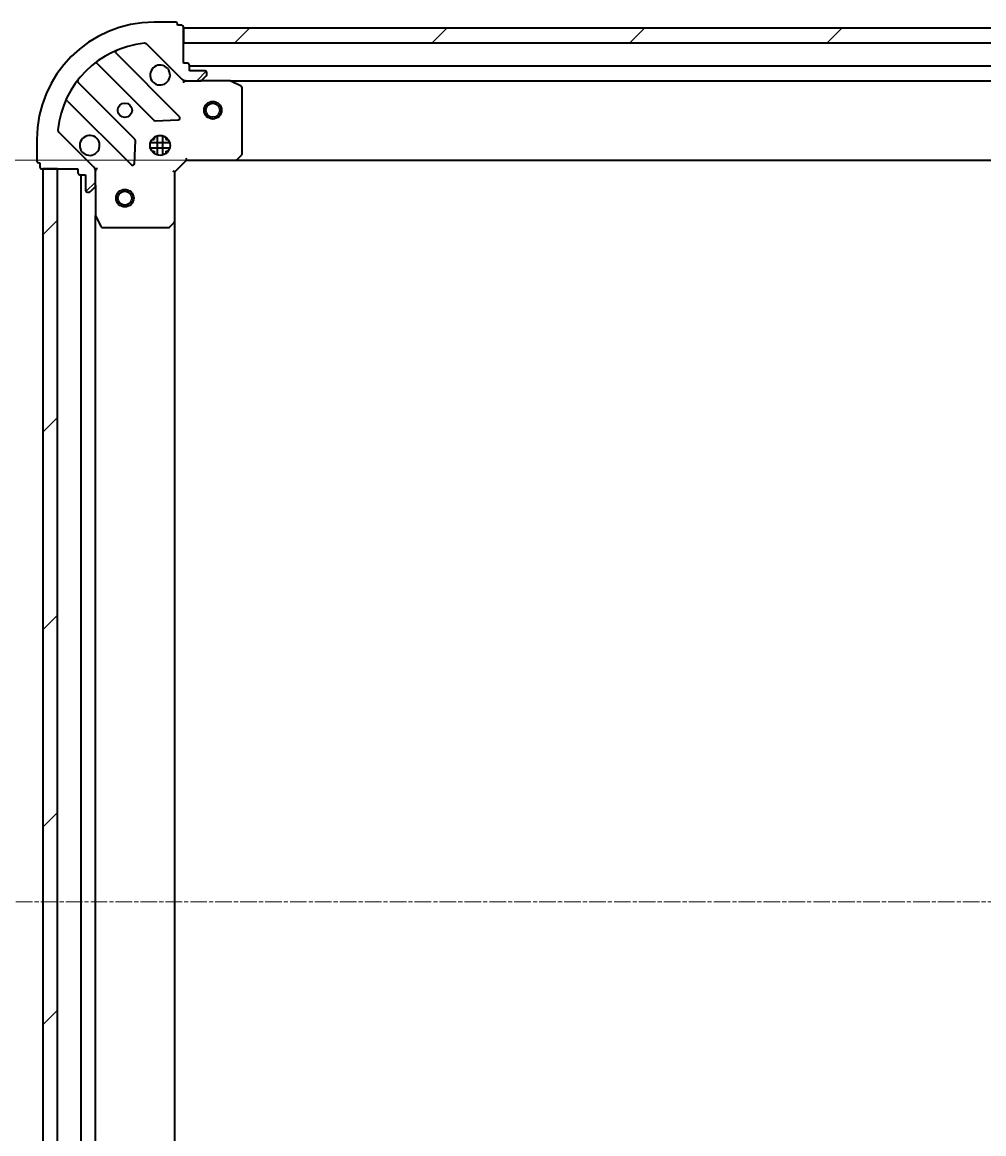
# Model space of a CAD drawing. Units: millimetres. Extents: x 7 to 8855, y 4 to 2112.
# Drawn here: x 2329 to 2493, y 697 to 887 of the extents above; entities that cross this region are included whole.
import ezdxf

# ---------------------------------------------------------------- set-up
doc = ezdxf.new("R2010")
doc.units = ezdxf.units.MM
doc.header["$LTSCALE"] = 0.5
doc.linetypes.add('CHAIN', pattern=[0.35429999999999995, 0.2362, -0.0295, 0.0591, -0.0295])
doc.layers.get('Defpoints').update_dxf_attribs({"lineweight": 25})
for name, color, linetype, lineweight in [('Centerline (ISO)', 131, 'Continuous', 18), ('Dimension (ISO)', 7, 'Continuous', 18), ('Hatch (ISO)', 1, 'Continuous', 18), ('Visible (ISO)', 7, 'Continuous', 35)]:
    doc.layers.add(name, color=color, linetype=linetype, lineweight=lineweight)
doc.styles.add('Note Text (TK)', font='MS PGothic.ttf')
doc.dimstyles.new('Default - Method 1b (TK)', dxfattribs={"dimscale": 0.5, "dimtxt": 2.5, "dimasz": 2.5, "dimexe": 1, "dimexo": 1.499999999999999, "dimgap": 1, "dimtad": 1, "dimdsep": 46, "dimtxsty": 'Note Text (TK)', "dimblk": 'OPEN', "dimcen": 0.09, "dimdle": 5, "dimclrd": 100, "dimclre": 100, "dimclrt": 7, "dimadec": 1, "dimazin": 1, "dimtfac": 1, "dimtmove": 0, "dimatfit": 3, "dimldrblk": 'OPEN', "dimfxl": 1, "dimtolj": 1, "dimlwd": -1, "dimlwe": -1, "dimarcsym": 0})
pattern_1 = [(45, (104, -31.32570127197027), (-16.83798022700466, 16.83798022700466), [])]

# ---------------------------------------------------------------- blocks, each defined once
blk = doc.blocks.new('_Open')
at = {"color": 0, "linetype": 'ByBlock', "lineweight": -2}
for p, q in [((-1, 0.1666666666666666), (0, 0)), ((-1, -0.1666666666666666), (0, 0)), ((0, 0), (-1, 0))]:
    blk.add_line(p, q, dxfattribs=at)
blk = doc.blocks.new('*D24')
at = {"layer": 'Defpoints', "color": 0}
for p in [(2265.444879230813, 863.2596661404889), (2365.811229661553, 863.2596661404889), (2365.811229661553, 610.2596661404857)]:
    blk.add_point(p, dxfattribs=at)
at = {"layer": 'Dimension (ISO)', "color": 100}
for p, q in [((2365.061229661553, 863.2596661404889), (2264.944879230814, 863.2596661404889)), ((2265.444879230813, 622.7596661404856), (2265.444879230813, 850.7596661404889)), ((2365.061229661553, 610.2596661404857), (2264.944879230814, 610.2596661404856))]:
    blk.add_line(p, q, dxfattribs=at)
at = {"layer": 'Dimension (ISO)', "color": 100, "xscale": 12.5, "yscale": 12.5, "zscale": 12.5}
for p, rotation in [((2265.444879230813, 863.2596661404889), 90), ((2265.444879230813, 610.2596661404856), 270)]:
    blk.add_blockref('_Open', p, dxfattribs=dict(at, rotation=rotation))
at = {"layer": 'Dimension (ISO)', "color": 7, "insert": (2253.107379230813, 717.7663422768508), "char_height": 1.25, "attachment_point": 4, "rotation": 90, "style": 'Note Text (TK)'}
blk.add_mtext('\\A1;\\fMS PGothic|b0|i0;{\\H18.6750;253}', dxfattribs=at)

msp = doc.modelspace()

# ---------------------------------------------------------------- hatches: boundary and pattern name
at = {"layer": 'Hatch (ISO)'}
h = msp.add_hatch(dxfattribs=at)
h.set_pattern_fill('ANSI31', color=256, scale=190.5, style=0)
h.set_pattern_definition(pattern_1)
edge = h.paths.add_edge_path()
edge.add_ellipse((2357.288840689189, 877.7596661404885), major_axis=(0.7071067811865461, -0.7071067811865493), ratio=1, start_angle=270.0000000000001, end_angle=315.0000000000002)
edge.add_line((2357.288840689189, 876.7596661404887), (2359.66752034563, 876.7596661404887))
edge.add_ellipse((2359.667520345629, 877.2596661404885), major_axis=(0.5000000000000006, -2.5e-15), ratio=1, start_angle=270.0000000000003, end_angle=315.0000000000031)
edge.add_line((2360.021073736223, 876.9061127498954), (2360.728180517409, 877.6132195310818))
edge.add_ellipse((2360.374627126816, 877.966772921675), major_axis=(0.3535533905932768, 0.3535533905932733), ratio=1, start_angle=270.0000000000089, end_angle=315.0000000000003)
edge.add_line((2360.874627126816, 877.966772921675), (2360.874627126816, 878.1596661404885))
edge.add_ellipse((2360.574627126816, 878.1596661404885), major_axis=(3.7e-15, 0.299999999999998), ratio=1, start_angle=270.0000000000007, end_angle=360.0000000000008)
edge.add_line((2360.574627126816, 878.4596661404886), (2357.874627126816, 878.4596661404886))
edge.add_line((2357.874627126816, 878.4596661404886), (2357.874627126816, 879.4596661404886))
edge.add_ellipse((2357.574627126816, 879.4596661404886), major_axis=(3.7e-15, 0.3000000000000003), ratio=1, start_angle=269.9999999999973, end_angle=360.0000000000008)
edge.add_line((2357.574627126816, 879.7596661404885), (2356.874627126817, 879.7596661404885))
edge.add_line((2356.874627126816, 879.7596661404885), (2356.874627126816, 885.9596661404886))
edge.add_ellipse((2356.574627126816, 885.9596661404886), major_axis=(-7e-16, 0.3000000000000014), ratio=1, start_angle=269.9999999999998, end_angle=359.9999999999998)
edge.add_line((2356.574627126816, 886.2596661404885), (2355.874627126817, 886.2596661404885))
edge.add_line((2355.874627126816, 886.2596661404885), (2355.874627126816, 886.4596661404885))
edge.add_ellipse((2355.574627126816, 886.4596661404885), major_axis=(3.7e-15, 0.3000000000000003), ratio=1, start_angle=269.9999999999973, end_angle=360.0000000000008)
edge.add_line((2355.574627126816, 886.7596661404887), (2351.874627126816, 886.7596661404887))
edge.add_ellipse((2351.874627126816, 866.7596661404885), major_axis=(-20, 8.62e-14), ratio=1, start_angle=270.0000000000001, end_angle=359.9999999999999)
edge.add_line((2331.874627126816, 866.7596661404885), (2331.874627126816, 863.0596661404887))
edge.add_ellipse((2332.174627126816, 863.0596661404887), major_axis=(-1.5e-15, -0.299999999999998), ratio=1, start_angle=270.0000000000003, end_angle=360.0000000000003)
edge.add_line((2332.174627126816, 862.7596661404888), (2332.374627126816, 862.7596661404888))
edge.add_line((2332.374627126816, 862.7596661404888), (2332.374627126816, 862.0596661404888))
edge.add_ellipse((2332.674627126817, 862.0596661404887), major_axis=(-3.7e-15, -0.299999999999998), ratio=1, start_angle=269.9999999999939, end_angle=360.0000000000008)
edge.add_line((2332.674627126817, 861.7596661404887), (2338.874627126816, 861.7596661404887))
edge.add_line((2338.874627126816, 861.7596661404887), (2338.874627126816, 861.0596661404885))
edge.add_ellipse((2339.174627126816, 861.0596661404885), major_axis=(-1.5e-15, -0.299999999999998), ratio=1, start_angle=270.0000000000003, end_angle=360.0000000000003)
edge.add_line((2339.174627126816, 860.7596661404887), (2340.174627126816, 860.7596661404887))
edge.add_line((2340.174627126816, 860.7596661404887), (2340.174627126816, 858.0596661404886))
edge.add_ellipse((2340.474627126816, 858.0596661404888), major_axis=(-3.7e-15, -0.299999999999998), ratio=1, start_angle=270.0000000000007, end_angle=360.0000000000008)
edge.add_line((2340.474627126816, 857.7596661404885), (2340.667520345629, 857.7596661404885))
edge.add_ellipse((2340.667520345629, 858.2596661404885), major_axis=(0.4999999999999983, -2.5e-15), ratio=1, start_angle=270.0000000000003, end_angle=315.0000000000031)
edge.add_line((2341.021073736223, 857.9061127498954), (2341.72818051741, 858.613219531082))
edge.add_ellipse((2341.374627126816, 858.9667729216753), major_axis=(0.3535533905932748, 0.3535533905932724), ratio=1, start_angle=270.000000000006, end_angle=314.9999999999982)
edge.add_line((2341.874627126816, 858.9667729216753), (2341.874627126816, 861.3454525781156))
edge.add_ellipse((2340.874627126816, 861.3454525781156), major_axis=(7.2e-15, 0.9999999999999943), ratio=1, start_angle=269.9999999999994, end_angle=315.0000000000004)
edge.add_line((2341.581733908003, 862.052559359302), (2335.60374912864, 868.0305441386652))
edge.add_ellipse((2335.957302519233, 868.3840975292586), major_axis=(-0.3535533905932717, 0.3535533905932727), ratio=1, start_angle=39.17289348888062, end_angle=90.00000000000301, ccw=False)
edge.add_ellipse((2351.874627126816, 866.7596661404885), major_axis=(1.675194869669051, 16.41474100157034), ratio=1, start_angle=11.654213022238594, end_angle=90, ccw=False)
edge.add_ellipse((2350.250195738047, 882.676990748072), major_axis=(0.4974163939869805, 0.0507634808990575), ratio=1, start_angle=39.172893488879595, end_angle=89.9999999999983, ccw=False)
edge.add_line((2350.603749128639, 883.0305441386652), (2356.581733908003, 877.0525593593021))
h = msp.add_hatch(dxfattribs=at)
h.set_pattern_fill('ANSI31', color=256, scale=190.5, style=0)
h.set_pattern_definition(pattern_1)
h.paths.add_polyline_path([(2356.874627126819, 885.7596661404885), (2356.874627126819, 883.2596661404888), (2806.874627126819, 883.2596661404876), (2806.874627126819, 885.7596661404876)])
h = msp.add_hatch(dxfattribs=at)
h.set_pattern_fill('ANSI31', color=256, scale=190.5, style=0)
h.set_pattern_definition(pattern_1)
h.paths.add_polyline_path([(2332.874627126825, 611.7596661404884), (2335.374627126824, 611.7596661404885), (2335.374627126816, 861.7596661404885), (2332.874627126816, 861.7596661404885)])

# ---------------------------------------------------------------- linework, layer by layer
at = {"layer": 'Centerline (ISO)', "linetype": 'CHAIN', "ltscale": 23.99096870422363}
msp.add_line((2849.624627126816, 736.7596661404879), (2314.12462712682, 736.7596661404883), dxfattribs=at)
at = {"layer": 'Visible (ISO)'}
for p, q in [((2355.574627126816, 886.7596661404885), (2351.874627126816, 886.7596661404885)), ((2355.874627126816, 886.2596661404884), (2355.874627126816, 886.4596661404883)), ((2356.574627126816, 886.2596661404884), (2355.874627126816, 886.2596661404884)), ((2356.874627126817, 879.7596661404885), (2356.874627126817, 885.9596661404884)), ((2356.874627126819, 885.7596661404885), (2356.874627126819, 883.2596661404888)), ((2806.874627126819, 885.7596661404876), (2356.874627126819, 885.7596661404885)), ((2356.18545062579, 870.6488426415125), (2345.362110115365, 881.4721831519369)), ((2350.60374912864, 883.0305441386652), (2356.581733908003, 877.0525593593019)), ((2356.874627126819, 883.2596661404888), (2806.874627126819, 883.2596661404876)), ((2342.132104238074, 879.7524415609222), (2351.831539329451, 870.0530064695447)), ((2357.574627126816, 879.7596661404885), (2356.874627126817, 879.7596661404885)), ((2357.874627126816, 878.4596661404885), (2357.874627126816, 879.4596661404884)), ((2805.874627126819, 879.2596661404878), (2357.874627126816, 879.2596661404885)), ((2360.574627126816, 878.4596661404885), (2357.874627126816, 878.4596661404885)), ((2360.874627126816, 877.966772921675), (2360.874627126816, 878.1596661404885)), ((2348.581286797758, 866.8027539378504), (2338.88185170638, 876.5021890292279)), ((2356.874627126813, 876.7596661404878), (2356.874627126813, 876.8494864193641)), ((2356.874627126813, 876.759666140488), (2356.874627126816, 876.4094003939748)), ((2357.288721842968, 876.7596661404883), (2356.874627126813, 876.7596661404883)), ((2357.288840689189, 876.7596661404885), (2359.667520345629, 876.7596661404885)), ((2364.803806733563, 876.7596661404883), (2359.66752034563, 876.7596661404883)), ((2360.021073736223, 876.9061127498952), (2360.728180517409, 877.6132195310818)), ((2364.803806733563, 876.7596661404885), (2798.945447520069, 876.7596661404878)), ((2366.708791205464, 875.8425841011634), (2364.937970812214, 876.7279942977884)), ((2366.874627126813, 864.3778842168673), (2366.874627126813, 875.5742559438635)), ((2337.162110115366, 873.2721831519368), (2347.98545062579, 862.4488426415126)), ((2352.056757180017, 869.9654240374261), (2355.986404407643, 870.136996140682)), ((2331.874627126817, 866.7596661404885), (2331.874627126817, 863.0596661404887)), ((2341.581733908003, 862.052559359302), (2335.60374912864, 868.0305441386652)), ((2348.49729712662, 862.647888859659), (2348.668869229876, 866.5775360872849)), ((2351.499854418328, 866.7596661404884), (2351.874627126814, 866.7596661404884)), ((2351.874627126813, 867.1344388489742), (2351.874627126813, 866.7596661404884)), ((2352.424627126813, 864.120306509413), (2352.424627126813, 867.3990257715635)), ((2353.324627126813, 864.1203065094126), (2353.324627126813, 867.399025771564)), ((2353.874627126813, 867.1344388489757), (2353.874627126813, 866.7596661404884)), ((2353.874627126814, 866.7596661404884), (2354.249399835302, 866.7596661404884)), ((2354.513986757891, 866.2096661404884), (2351.23526749574, 866.2096661404884)), ((2354.513986757891, 865.3096661404886), (2351.23526749574, 865.3096661404886)), ((2351.499854418328, 864.7596661404885), (2351.874627126814, 864.7596661404885)), ((2351.874627126813, 864.7596661404884), (2351.874627126813, 864.384893432002)), ((2353.874627126814, 864.7596661404885), (2354.249399835302, 864.7596661404885)), ((2353.874627126813, 864.7596661404884), (2353.874627126813, 864.384893432001)), ((2332.174627126816, 862.7596661404888), (2332.374627126816, 862.7596661404888)), ((2332.374627126816, 862.7596661404885), (2332.374627126816, 862.0596661404887)), ((2355.374627126813, 861.2596661404885), (2357.374627126813, 863.2596661404885)), ((2357.250363058101, 863.5596661404886), (2357.374627126813, 863.2596661404885)), ((2357.374627126813, 863.2596661404885), (2365.811229661552, 863.2596661404885)), ((2365.811229661552, 863.2596661404885), (2797.93802459208, 863.2596661404878)), ((2366.030582710547, 863.3550097457762), (2366.793980175808, 864.1732278221549)), ((2332.674627126817, 861.7596661404887), (2338.874627126816, 861.7596661404887)), ((2335.374627126816, 861.7596661404881), (2332.874627126816, 861.7596661404881)), ((2332.874627126816, 861.7596661404881), (2332.874627126825, 611.7596661404885)), ((2335.374627126824, 611.7596661404887), (2335.374627126816, 861.7596661404881)), ((2338.874627126816, 861.7596661404887), (2338.874627126816, 861.0596661404885)), ((2339.174627126816, 860.7596661404887), (2340.174627126816, 860.7596661404887)), ((2339.374627126813, 860.7596661404883), (2339.374627126822, 612.7596661404887)), ((2340.174627126816, 860.7596661404887), (2340.174627126816, 858.0596661404886)), ((2341.784806847938, 861.7596661404885), (2341.874627126814, 861.7596661404885)), ((2342.224892873327, 861.7596661404862), (2341.874627126814, 861.7596661404885)), ((2341.874627126813, 861.7596661404885), (2341.874627126813, 861.3455714243348)), ((2341.874627126816, 858.9667729216753), (2341.874627126816, 861.3454525781156)), ((2355.374627126813, 861.2596661404885), (2355.074627126813, 861.3839302092005)), ((2355.374627126813, 852.82306360575), (2355.374627126813, 861.2596661404885)), ((2341.874627126813, 858.9667729216751), (2341.874627126813, 853.8304865337385)), ((2340.474627126816, 857.7596661404885), (2340.66752034563, 857.7596661404885)), ((2341.021073736223, 857.9061127498954), (2341.72818051741, 858.613219531082)), ((2341.874627126822, 619.6888457472389), (2341.874627126813, 853.8304865337382)), ((2341.906298969513, 853.6963224550886), (2342.791709166139, 851.9255020618386)), ((2343.060037323438, 851.7596661404887), (2354.256409050434, 851.7596661404887)), ((2354.461065445147, 851.8403130914936), (2355.279283521525, 852.6037105567551)), ((2355.374627126821, 620.6962686752278), (2355.374627126813, 852.8230636057497))]:
    msp.add_line(p, q, dxfattribs=at)
for centre, radius in [((2346.874627126814, 871.7596661404884), 1.229499999999993), ((2361.874627126816, 871.7596661404884), 1.500000000000002), ((2361.874627126816, 871.7596661404884), 1.193275000000002), ((2352.874627126814, 865.7596661404885), 1.699999999999991), ((2346.874627126814, 856.7596661404889), 1.5), ((2346.874627126814, 856.7596661404889), 1.193275)]:
    msp.add_circle(centre, radius, dxfattribs=at)
for centre, radius, start, end in [((2351.874627126816, 866.7596661404885), 19.99999999999989, 90, 180), ((2355.574627126816, 886.4596661404883), 0.2999999999999984, 0, 90), ((2356.574627126816, 885.9596661404884), 0.2999999999999983, 0, 90), ((2351.874627126816, 866.7596661404885), 16.49999999999991, 95.8271065111198, 174.1728934888806), ((2345.574242149721, 881.6843151862927), 0.299999999999999, 112.8868583965112, 224.9999999999816), ((2350.250195738047, 882.6769907480718), 0.4999999999999975, 44.99999999998855, 95.82710651112305), ((2341.919972203719, 879.5403095265661), 0.3000000000000007, 44.99999999998165, 127.9144996875327), ((2357.574627126816, 879.4596661404884), 0.2999999999999984, 0, 90), ((2352.874627126814, 877.7596661404883), 1.699999999999991, 62.49982881929418, 27.50017118069586), ((2360.574627126816, 878.1596661404885), 0.2999999999999984, 0, 90), ((2360.374627126816, 877.966772921675), 0.4999999999999978, 315.0000000000212, 0), ((2339.093983740736, 876.714321063584), 0.2999999999999969, 142.0855003124474, 224.9999999999816), ((2357.288840689189, 877.7596661404883), 0.9999999999999953, 224.9999999999996, 270), ((2359.667520345629, 877.2596661404884), 0.4999999999999973, 270, 315.0000000000114), ((2364.803806733563, 876.4596661404885), 0.2999999999999988, 63.43494882293299, 90), ((2366.574627126814, 875.5742559438635), 0.2999999999999988, 0, 63.43494882293299), ((2336.949978081009, 873.060051117581), 0.2999999999999995, 44.99999999996452, 157.1131416034885), ((2355.973318591433, 870.4367106071567), 0.2999999999999965, 272.4999999999905, 45.00000000001791), ((2335.957302519233, 868.3840975292586), 0.4999999999999976, 174.1728934888761, 224.9999999999885), ((2352.043671363808, 870.2651385039006), 0.2999999999999987, 224.9999999999816, 272.4999999999921), ((2340.874627126813, 865.7596661404885), 1.699999999999991, 242.4998288193017, 207.5001711807037), ((2348.369154763402, 866.5906219034946), 0.2999999999999999, 357.5000000000075, 44.99999999999964), ((2332.174627126816, 863.0596661404887), 0.2999999999999984, 180, 270), ((2348.197582660146, 862.6609746758685), 0.2999999999999986, 224.9999999999816, 357.4999999999822), ((2365.811229661552, 863.5596661404886), 0.2999999999999987, 270, 316.9851427947851), ((2366.574627126814, 864.3778842168673), 0.2999999999999988, 316.9851427947662, 0), ((2332.674627126817, 862.0596661404887), 0.2999999999999984, 180, 270), ((2339.174627126816, 861.0596661404885), 0.2999999999999984, 180, 270), ((2340.874627126816, 861.3454525781156), 0.9999999999999944, 0, 44.99999999999964), ((2341.374627126816, 858.9667729216753), 0.4999999999999978, 315.0000000000212, 0), ((2340.474627126816, 858.0596661404888), 0.2999999999999984, 180, 270), ((2340.66752034563, 858.2596661404885), 0.4999999999999973, 270, 315.0000000000114), ((2342.174627126814, 853.8304865337385), 0.2999999999999988, 180, 206.5650511770776), ((2343.060037323438, 852.0596661404887), 0.2999999999999989, 206.5650511770776, 270), ((2354.256409050434, 852.0596661404885), 0.3000000000000011, 270, 313.0148572051786), ((2355.074627126813, 852.82306360575), 0.2999999999999988, 313.0148572051786, 0)]:
    msp.add_arc(centre, radius, start, end, dxfattribs=at)
for points, knots in [([(2353.659604274467, 879.2675822116478), (2353.814348995315, 879.1870266211159), (2353.957862619314, 879.0805937040218), (2354.195554690347, 878.8429016329892), (2354.301987607441, 878.6993880089894), (2354.382543197973, 878.5446432881425)], [0.2789125936271497, 0.2789125936271497, 0.2789125936271497, 0.2789125936271497, 0.3293346962055642, 0.3293346962055642, 0.379756798783979, 0.379756798783979, 0.379756798783979, 0.379756798783979]), ([(2340.089649979159, 864.2517500693292), (2339.934905258313, 864.3323056598612), (2339.791391634312, 864.4387385769551), (2339.55369956328, 864.6764306479878), (2339.447266646186, 864.8199442719877), (2339.366711055654, 864.9746889928346)], [0.2789125936271504, 0.2789125936271504, 0.2789125936271504, 0.2789125936271504, 0.3293346962055631, 0.3293346962055631, 0.3797567987839759, 0.3797567987839759, 0.3797567987839759, 0.3797567987839759])]:
    msp.add_open_spline(points, degree=3, knots=knots, dxfattribs=at)

# ---------------------------------------------------------------- dimensions: what is measured, and where the dimension line sits
at = {"layer": 'Dimension (ISO)', "color": 100}
dim = msp.add_linear_dim(base=(2265.444879230813, 863.2596661404889), p1=(2365.811229661552, 610.2596661404854), p2=(2365.811229661552, 863.2596661404885), angle=90, text='\\fMS PGothic|b0|i0;{\\H18.6750;<>}', dimstyle='Default - Method 1b (TK)', override={"dimasz": 25, "dimgap": 6, "dimdec": 0, "dimtol": 0, "dimlim": 0, "dimtp": 0, "dimtm": 0, "dimtdec": 0, "dimtofl": 0, "dimatfit": 1}, dxfattribs=at)
dim.commit()
dim.dimension.update_dxf_attribs({"geometry": '*D24', "text_midpoint": (2265.444879230813, 736.7596661404871), "dimtype": 160})

doc.saveas('drawing.dxf')
